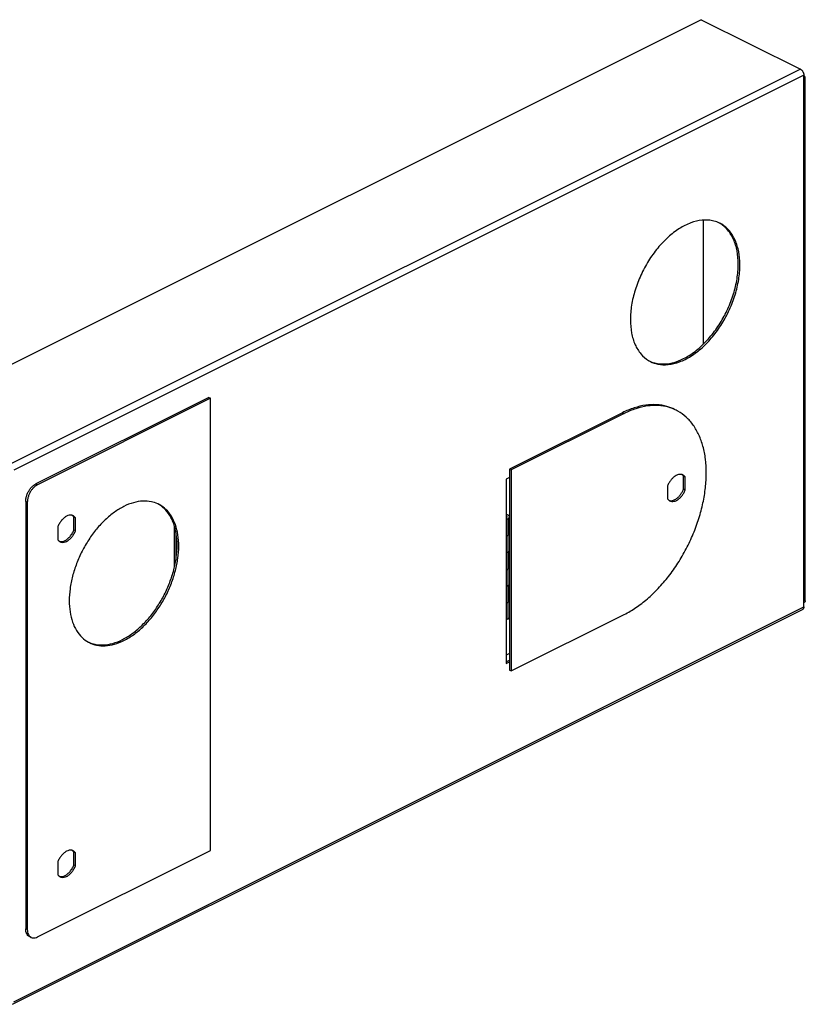
# Model space of a CAD drawing. Units: inches. Extents: x 6.48 to 12.8, y 6.37 to 10.55.
# Drawn here: x 10.95 to 12.8, y 6.37 to 8.69 of the extents above; entities that cross this region are included whole.
import ezdxf

# ---------------------------------------------------------------- set-up
doc = ezdxf.new("R2010")
doc.units = ezdxf.units.IN
doc.header["$LTSCALE"] = 1.21
doc.header["$MEASUREMENT"] = 0
doc.layers.get('0').update_dxf_attribs({"linetype": 'CONTINUOUS'})
doc.layers.add('02___PRT_ALL_AXES', color=7, linetype='CONTINUOUS')

msp = doc.modelspace()

# ---------------------------------------------------------------- linework, layer by layer
at = {"color": 7, "linetype": 'Continuous'}
for p, q in [((12.554, 8.6882), (10.6982, 7.7603)), ((12.554, 8.6882), (12.787, 8.5717)), ((12.787, 8.5717), (10.9312, 7.6438)), ((12.795, 8.5578), (10.9392, 7.6299)), ((12.795, 7.3084), (12.795, 8.5578)), ((12.7984, 7.3223), (12.7984, 8.552)), ((12.5582, 8.2168), (12.5582, 7.9257)), ((11.3973, 7.8003), (10.9915, 7.5974)), ((11.4011, 7.7984), (10.9953, 7.5955)), ((11.3973, 7.8003), (11.4011, 7.7984)), ((11.4011, 6.7355), (11.4011, 7.7984)), ((12.3692, 7.7647), (12.104, 7.6321)), ((12.373, 7.7628), (12.1079, 7.6302)), ((12.3692, 7.7647), (12.373, 7.7628)), ((12.104, 7.6321), (12.1079, 7.6302)), ((12.104, 7.6321), (12.104, 7.1597)), ((12.1079, 7.6302), (12.1079, 7.1578)), ((10.9953, 7.5955), (10.9915, 7.5974)), ((12.104, 7.6124), (12.096, 7.6084)), ((12.096, 7.6084), (12.096, 7.1754)), ((10.9712, 7.5539), (10.9674, 7.5558)), ((10.9674, 7.5558), (10.9674, 6.552)), ((10.9712, 7.5539), (10.9712, 6.5501)), ((12.096, 7.5138), (12.1002, 7.5159)), ((12.1002, 7.2797), (12.1002, 7.5159)), ((12.1035, 7.4806), (12.1035, 7.5199)), ((11.3171, 7.405), (11.3171, 7.4954)), ((11.3211, 7.4265), (11.3211, 7.4779)), ((12.096, 7.4745), (12.104, 7.4785)), ((12.1035, 7.4822), (12.104, 7.4825)), ((12.096, 7.4351), (12.104, 7.4391)), ((12.1035, 7.4018), (12.1035, 7.4389)), ((12.096, 7.3957), (12.104, 7.3997)), ((12.1035, 7.4035), (12.104, 7.4038)), ((12.096, 7.3564), (12.104, 7.3604)), ((12.1035, 7.3231), (12.1035, 7.3601)), ((12.096, 7.317), (12.104, 7.321)), ((12.1035, 7.3248), (12.104, 7.325)), ((10.9363, 6.3744), (12.7921, 7.3023)), ((10.9392, 6.3805), (12.795, 7.3084)), ((12.1079, 7.1578), (12.373, 7.2904)), ((12.104, 7.2817), (12.1002, 7.2797)), ((12.104, 7.1988), (12.096, 7.1948)), ((12.096, 7.1792), (12.104, 7.1832)), ((12.096, 7.1754), (12.104, 7.1794)), ((12.104, 7.1597), (12.1079, 7.1578)), ((10.9953, 6.5326), (11.4011, 6.7355)), ((10.9712, 6.5501), (10.9674, 6.552)), ((10.9801, 6.5317), (10.9762, 6.5336))]:
    msp.add_line(p, q, dxfattribs=at)
for points, start_tangent, end_tangent in [([(12.787, 8.5717), (12.7886, 8.5707), (12.7901, 8.5694), (12.7915, 8.5678), (12.7927, 8.566), (12.7937, 8.564), (12.7944, 8.5619), (12.7949, 8.5598), (12.795, 8.5578)], (0.894427, -0.447214), (0, -1)), ([(12.7984, 8.552), (12.7982, 8.5531), (12.7975, 8.5542), (12.7965, 8.5552), (12.795, 8.556)], (0, 1), (-0.894427, 0.447214)), ([(12.795, 8.548), (12.7965, 8.5488), (12.7975, 8.5498), (12.7982, 8.5509), (12.7984, 8.552)], (0.894427, 0.447214), (0, 1)), ([(12.5936, 8.2117), (12.5805, 8.2158), (12.5559, 8.2169), (12.5296, 8.2106), (12.5027, 8.1972), (12.4764, 8.1772), (12.4519, 8.1515), (12.4301, 8.1213), (12.4122, 8.0878), (12.3987, 8.0526), (12.3904, 8.0172), (12.3876, 7.983)], (-0.920695, 0.390282), (0, -1)), ([(12.5966, 8.2103), (12.5936, 8.2117)], (-0.901183, 0.433439), (-0.920695, 0.390282)), ([(12.5975, 8.2099), (12.5966, 8.2103)], (-0.894881, 0.446305), (-0.901183, 0.433439)), ([(12.6447, 8.1138), (12.6419, 8.1429), (12.6336, 8.1701), (12.6202, 8.1919), (12.6022, 8.2073), (12.5975, 8.2099)], (-0.011691, 0.999932), (-0.894881, 0.446305)), ([(12.6409, 8.1135), (12.6381, 8.1448), (12.6298, 8.172), (12.6163, 8.1938), (12.5984, 8.2092)], (0, 1), (-0.856597, 0.515987)), ([(12.4348, 7.8847), (12.4519, 7.8788), (12.4764, 7.8777), (12.5027, 7.884), (12.5296, 7.8974), (12.5559, 7.9174), (12.5805, 7.9431), (12.6022, 7.9733), (12.6202, 8.0068), (12.6336, 8.042), (12.6419, 8.0774), (12.6447, 8.1116)], (0.894881, -0.446305), (0, 1)), ([(12.4349, 7.8848), (12.448, 7.8807), (12.4726, 7.8796), (12.4989, 7.8859), (12.5258, 7.8993), (12.5521, 7.9193), (12.5766, 7.945), (12.5984, 7.9752), (12.6163, 8.0087), (12.6298, 8.0439), (12.6381, 8.0794), (12.6409, 8.1135)], (0.920695, -0.390282), (0, 1)), ([(12.6447, 8.1116), (12.6447, 8.1138)], (0, 1), (-0.011691, 0.999932)), ([(12.3876, 7.983), (12.3904, 7.9517), (12.3987, 7.9245), (12.4122, 7.9027), (12.4301, 7.8873)], (0, -1), (0.856597, -0.515987)), ([(12.4301, 7.8873), (12.4319, 7.8862)], (0.856597, -0.515987), (0.871959, -0.489579)), ([(12.4319, 7.8862), (12.4348, 7.8847)], (0.871959, -0.489579), (0.894881, -0.446305)), ([(12.4912, 7.7724), (12.4734, 7.7793), (12.4493, 7.7834), (12.4235, 7.7823), (12.3966, 7.776), (12.3692, 7.7647)], (-0.894545, 0.446979), (-0.894427, -0.447214)), ([(12.4911, 7.7723), (12.4773, 7.7774), (12.4531, 7.7815), (12.4274, 7.7804), (12.4005, 7.7741), (12.373, 7.7628)], (-0.912378, 0.409348), (-0.894427, -0.447214)), ([(12.373, 7.2904), (12.4005, 7.3065), (12.4274, 7.3271), (12.4531, 7.3518), (12.4773, 7.38), (12.4993, 7.4112), (12.5188, 7.4448), (12.5353, 7.48), (12.5484, 7.5162), (12.5581, 7.5525), (12.5639, 7.5884), (12.5659, 7.623), (12.5639, 7.6556), (12.5581, 7.6856), (12.5484, 7.7124), (12.5353, 7.7354), (12.5188, 7.7541), (12.4993, 7.7682), (12.495, 7.7705)], (0.894427, 0.447214), (-0.894545, 0.446979)), ([(12.495, 7.7705), (12.4911, 7.7723)], (-0.894545, 0.446979), (-0.912378, 0.409348)), ([(10.9674, 7.5558), (10.968, 7.5626), (10.9697, 7.5698), (10.9726, 7.5769), (10.9764, 7.5834), (10.981, 7.5893), (10.9862, 7.594), (10.9915, 7.5974)], (0, 1), (0.894427, 0.447214)), ([(10.9953, 7.5955), (10.99, 7.5921), (10.9849, 7.5873), (10.9802, 7.5815), (10.9765, 7.575), (10.9736, 7.5679), (10.9718, 7.5607), (10.9712, 7.5539)], (-0.894427, -0.447214), (0, -1)), ([(12.1035, 7.5199), (12.1034, 7.5207), (12.1029, 7.5218), (12.102, 7.5227), (12.1008, 7.5236), (12.0993, 7.5243), (12.0976, 7.5249), (12.096, 7.5253)], (-0.001754, 0.999998), (-0.984222, 0.17694)), ([(12.096, 7.522), (12.0962, 7.5219), (12.097, 7.5214), (12.0975, 7.5209), (12.0978, 7.5202), (12.0978, 7.5199)], (0.908067, -0.418826), (-0.000564, -1)), ([(12.0978, 7.5199), (12.0978, 7.5196), (12.0975, 7.519), (12.0969, 7.5184), (12.0961, 7.5179)], (-0.000564, -1), (-0.894427, -0.447214)), ([(12.1002, 7.5159), (12.1015, 7.5167), (12.1025, 7.5177), (12.1032, 7.5186), (12.1035, 7.5197), (12.1035, 7.5199)], (0.894427, 0.447214), (-0.001754, 0.999998)), ([(12.1035, 7.4806), (12.1035, 7.4801), (12.1029, 7.4788), (12.1018, 7.4776), (12.1002, 7.4766)], (0.003093, -0.999995), (-0.894427, -0.447214)), ([(12.1002, 7.4372), (12.0981, 7.4364), (12.096, 7.4359)], (-0.894427, -0.447214), (-0.984234, -0.176871)), ([(12.1035, 7.4018), (12.1035, 7.4014), (12.1029, 7.4001), (12.1018, 7.3989), (12.1002, 7.3978)], (0.003093, -0.999995), (-0.894427, -0.447214)), ([(12.1002, 7.3585), (12.0981, 7.3576), (12.096, 7.3571)], (-0.894427, -0.447214), (-0.984234, -0.176871)), ([(12.1035, 7.3231), (12.1035, 7.3226), (12.1029, 7.3213), (12.1018, 7.3201), (12.1002, 7.3191)], (0.003093, -0.999995), (-0.894427, -0.447214)), ([(12.7984, 7.3223), (12.7982, 7.3212), (12.7975, 7.3201), (12.7965, 7.3191), (12.795, 7.3183)], (0, -1), (-0.894427, -0.447214)), ([(12.795, 7.3084), (12.7949, 7.3066), (12.7944, 7.305), (12.7937, 7.3036), (12.7927, 7.3026), (12.7921, 7.3023)], (0, -1), (-0.894401, -0.447267)), ([(12.1002, 7.2797), (12.0985, 7.2791), (12.0967, 7.2786), (12.096, 7.2784)], (-0.894427, -0.447214), (-0.984181, -0.177163)), ([(10.9762, 6.5336), (10.9726, 6.5362), (10.9698, 6.5404), (10.968, 6.5458), (10.9674, 6.552)], (-0.894207, 0.447653), (0, 1)), ([(10.9712, 6.5501), (10.9718, 6.5439), (10.9736, 6.5385), (10.9765, 6.5343)], (0, -1), (0.697192, -0.716884)), ([(10.9765, 6.5343), (10.9766, 6.5342)], (0.697192, -0.716884), (0.707513, -0.7067)), ([(10.9766, 6.5342), (10.9801, 6.5317)], (0.707513, -0.7067), (0.894207, -0.447653)), ([(10.9801, 6.5317), (10.9803, 6.5316), (10.9849, 6.5303), (10.99, 6.5307), (10.9953, 6.5326)], (0.894207, -0.447653), (0.894427, 0.447214))]:
    msp.add_spline(points, degree=3, dxfattribs=dict(at, start_tangent=start_tangent, end_tangent=end_tangent))
at = {"layer": '02___PRT_ALL_AXES', "color": 7, "linetype": 'Continuous'}
for p, q in [((12.5161, 7.6135), (12.5123, 7.6154)), ((12.5123, 7.5847), (12.5123, 7.6154)), ((12.5161, 7.5827), (12.5161, 7.6135)), ((12.475, 7.5929), (12.475, 7.5622)), ((12.5161, 7.5827), (12.5123, 7.5847)), ((11.043, 7.497), (11.043, 7.4662)), ((11.0842, 7.5175), (11.0803, 7.5195)), ((11.0803, 7.4887), (11.0803, 7.5195)), ((11.0842, 7.4868), (11.0842, 7.5175)), ((11.0842, 7.4868), (11.0803, 7.4887)), ((11.0842, 6.7302), (11.0803, 6.7322)), ((11.0803, 6.7014), (11.0803, 6.7322)), ((11.0842, 6.6995), (11.0842, 6.7302)), ((11.043, 6.7097), (11.043, 6.6789)), ((11.0842, 6.6995), (11.0803, 6.7014))]:
    msp.add_line(p, q, dxfattribs=at)
for points, start_tangent, end_tangent in [([(12.5089, 7.6191), (12.5085, 7.6192), (12.5036, 7.6197), (12.4983, 7.6185), (12.4928, 7.6158), (12.4875, 7.6116), (12.4826, 7.6062), (12.4783, 7.5999), (12.475, 7.5929)], (-0.954758, 0.297384), (-0.370806, -0.92871)), ([(12.5108, 7.6183), (12.5089, 7.6191)], (-0.894473, 0.447122), (-0.954758, 0.297384)), ([(12.5103, 7.6179), (12.5089, 7.619)], (-0.713347, 0.700811), (-0.80083, 0.598891)), ([(12.5123, 7.6154), (12.5103, 7.6179)], (-0.553531, 0.832828), (-0.713347, 0.700811)), ([(12.5128, 7.6171), (12.5108, 7.6183)], (-0.80083, 0.598891), (-0.894473, 0.447122)), ([(12.5135, 7.6166), (12.5128, 7.6171)], (-0.758252, 0.651961), (-0.80083, 0.598891)), ([(12.5161, 7.6135), (12.5135, 7.6166)], (-0.553531, 0.832828), (-0.758252, 0.651961)), ([(12.4803, 7.5573), (12.4826, 7.5565), (12.4875, 7.556), (12.4928, 7.5571), (12.4983, 7.5599), (12.5036, 7.564), (12.5085, 7.5694), (12.5128, 7.5758), (12.5161, 7.5827)], (0.894473, -0.447122), (0.370806, 0.92871)), ([(12.4804, 7.558), (12.4837, 7.5579), (12.489, 7.5591), (12.4944, 7.5618), (12.4998, 7.566), (12.5047, 7.5714), (12.5089, 7.5777), (12.5123, 7.5847)], (0.988594, -0.150604), (0.370806, 0.92871)), ([(11.2774, 7.5506), (11.2625, 7.5554), (11.2422, 7.5569), (11.2205, 7.5532), (11.1982, 7.5444), (11.1759, 7.5308), (11.1542, 7.5129), (11.1339, 7.4912), (11.1156, 7.4662), (11.0997, 7.4389), (11.0869, 7.41), (11.0774, 7.3804), (11.0716, 7.351), (11.0696, 7.3227)], (-0.909376, 0.415974), (0, -1)), ([(11.2795, 7.5496), (11.2774, 7.5506)], (-0.894566, 0.446936), (-0.909376, 0.415974)), ([(11.3229, 7.4531), (11.321, 7.4795), (11.3152, 7.5031), (11.3057, 7.5233), (11.2928, 7.5393), (11.2794, 7.5495)], (0, 1), (-0.864692, 0.502303)), ([(11.3268, 7.4512), (11.3248, 7.4776), (11.319, 7.5012), (11.3095, 7.5213), (11.2967, 7.5374), (11.2808, 7.5489), (11.2795, 7.5496)], (0, 1), (-0.894566, 0.446936)), ([(12.475, 7.5622), (12.4783, 7.5586), (12.4784, 7.5585)], (0.553531, -0.832828), (0.805075, -0.593173)), ([(12.4784, 7.5585), (12.4803, 7.5573)], (0.805075, -0.593173), (0.894473, -0.447122)), ([(12.4787, 7.5584), (12.4804, 7.558)], (0.962387, -0.271684), (0.988594, -0.150604)), ([(11.0769, 7.5231), (11.0754, 7.5235), (11.0697, 7.5235), (11.0636, 7.5214), (11.0575, 7.5174), (11.0518, 7.5117), (11.0469, 7.5048), (11.043, 7.497)], (-0.954453, 0.29836), (-0.370806, -0.92871)), ([(11.0784, 7.5219), (11.0769, 7.5231)], (-0.712246, 0.70193), (-0.802654, 0.596445)), ([(11.0789, 7.5223), (11.0769, 7.5231)], (-0.895169, 0.445728), (-0.954454, 0.29836)), ([(11.0803, 7.5195), (11.0784, 7.5219)], (-0.553531, 0.832828), (-0.712246, 0.70193)), ([(11.0815, 7.5206), (11.0803, 7.5215), (11.0789, 7.5223)], (-0.759828, 0.650124), (-0.895169, 0.445727)), ([(11.0842, 7.5175), (11.0815, 7.5206)], (-0.553531, 0.832828), (-0.759828, 0.650124)), ([(11.0483, 7.4621), (11.0537, 7.4622), (11.0598, 7.4643), (11.0659, 7.4683), (11.0716, 7.4739), (11.0765, 7.4809), (11.0803, 7.4887)], (0.987488, -0.157693), (0.370806, 0.92871)), ([(11.0484, 7.4614), (11.0518, 7.4602), (11.0575, 7.4602), (11.0636, 7.4623), (11.0697, 7.4663), (11.0754, 7.472), (11.0803, 7.479), (11.0842, 7.4868)], (0.895169, -0.445728), (0.370806, 0.92871)), ([(11.043, 7.4662), (11.0464, 7.4625)], (0.553531, -0.832828), (0.802654, -0.596445)), ([(11.0464, 7.4625), (11.0469, 7.4622), (11.0484, 7.4614)], (0.802654, -0.596445), (0.895169, -0.445728)), ([(11.0465, 7.4625), (11.048, 7.4621)], (0.954453, -0.29836), (0.982663, -0.185401)), ([(11.048, 7.4621), (11.0483, 7.4621)], (0.982663, -0.185401), (0.987488, -0.157693)), ([(11.1169, 7.2245), (11.1301, 7.2203), (11.1504, 7.2189), (11.172, 7.2226), (11.1944, 7.2314), (11.2167, 7.245), (11.2383, 7.2629), (11.2586, 7.2846), (11.277, 7.3096), (11.2928, 7.3369), (11.3057, 7.3658), (11.3152, 7.3954), (11.321, 7.4248), (11.3229, 7.4531)], (0.920734, -0.39019), (0, 1)), ([(11.1169, 7.2243), (11.1339, 7.2184), (11.1542, 7.217), (11.1759, 7.2207), (11.1982, 7.2295), (11.2205, 7.243), (11.2422, 7.261), (11.2625, 7.2827), (11.2808, 7.3076), (11.2967, 7.335), (11.3095, 7.3639), (11.319, 7.3935), (11.3248, 7.4229), (11.3268, 7.4512)], (0.894566, -0.446936), (0, 1)), ([(11.0696, 7.3227), (11.0716, 7.2963), (11.0774, 7.2727), (11.0869, 7.2525), (11.0997, 7.2365), (11.1151, 7.2252)], (0, -1), (0.880902, -0.473299)), ([(11.1151, 7.2252), (11.1156, 7.225), (11.1169, 7.2243)], (0.880902, -0.473299), (0.894566, -0.446936)), ([(11.0769, 6.7358), (11.0754, 6.7362), (11.0697, 6.7362), (11.0636, 6.7341), (11.0575, 6.7301), (11.0518, 6.7244), (11.0469, 6.7175), (11.043, 6.7097)], (-0.954453, 0.29836), (-0.370806, -0.92871)), ([(11.0784, 6.7346), (11.0769, 6.7358)], (-0.712246, 0.70193), (-0.802654, 0.596445)), ([(11.0789, 6.735), (11.0769, 6.7358)], (-0.895169, 0.445728), (-0.954454, 0.29836)), ([(11.0803, 6.7322), (11.0784, 6.7346)], (-0.553531, 0.832828), (-0.712246, 0.70193)), ([(11.0815, 6.7333), (11.0803, 6.7342), (11.0789, 6.735)], (-0.759828, 0.650124), (-0.895169, 0.445727)), ([(11.0842, 6.7302), (11.0815, 6.7333)], (-0.553531, 0.832828), (-0.759828, 0.650124)), ([(11.0483, 6.6748), (11.0537, 6.6749), (11.0598, 6.677), (11.0659, 6.681), (11.0716, 6.6866), (11.0765, 6.6936), (11.0803, 6.7014)], (0.987488, -0.157693), (0.370806, 0.92871)), ([(11.0484, 6.6741), (11.0518, 6.6729), (11.0575, 6.673), (11.0636, 6.675), (11.0697, 6.679), (11.0754, 6.6847), (11.0803, 6.6917), (11.0842, 6.6995)], (0.895169, -0.445728), (0.370806, 0.92871)), ([(11.043, 6.6789), (11.0464, 6.6753)], (0.553531, -0.832828), (0.802654, -0.596445)), ([(11.0464, 6.6753), (11.0469, 6.6749), (11.0484, 6.6741)], (0.802654, -0.596445), (0.895169, -0.445728)), ([(11.0465, 6.6752), (11.048, 6.6748)], (0.954453, -0.29836), (0.982663, -0.185401)), ([(11.048, 6.6748), (11.0483, 6.6748)], (0.982663, -0.185401), (0.987488, -0.157693))]:
    msp.add_spline(points, degree=3, dxfattribs=dict(at, start_tangent=start_tangent, end_tangent=end_tangent))

doc.saveas('drawing.dxf')
